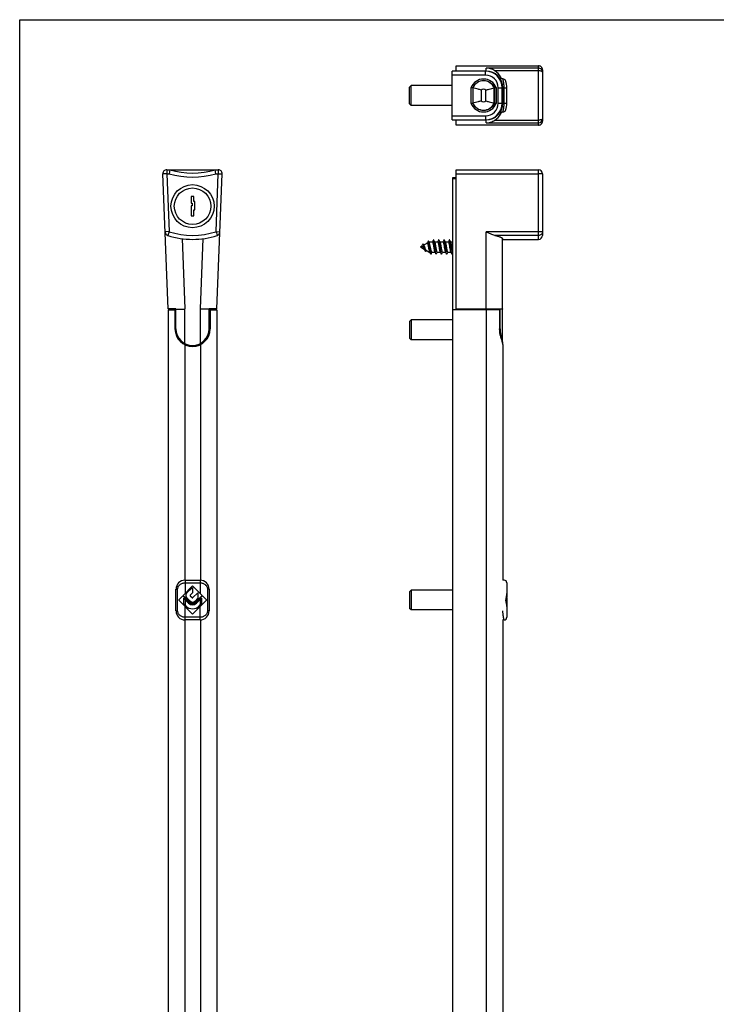
# Model space of a CAD drawing. Units: millimetres. Extents: x 0 to 420, y 0 to 594.
# Drawn here: x 0 to 210, y 297 to 594 of the extents above; entities that cross this region are included whole.
import ezdxf

# ---------------------------------------------------------------- set-up
doc = ezdxf.new("R2010")
doc.units = ezdxf.units.MM
doc.header["$LTSCALE"] = 23.1
doc.layers.get('0').update_dxf_attribs({"linetype": 'CONTINUOUS'})
doc.layers.add('FEATURE_CON_ASSI', color=7, linetype='CONTINUOUS')

msp = doc.modelspace()

# ---------------------------------------------------------------- linework, layer by layer
at = {"color": 7, "linetype": 'Continuous'}
for p, q in [((0, 0), (0, 594)), ((0, 594), (420, 594)), ((131.59, 578.49), (131.59, 580.09)), ((131.59, 580.09), (156.39, 580.09)), ((130.34, 563.79), (130.34, 578.49)), ((140.64, 578.49), (130.34, 578.49)), ((157.59, 578.89), (157.59, 563.38)), ((118.04, 574.14), (117.54, 573.64)), ((117.54, 568.64), (117.54, 573.64)), ((118.04, 568.14), (118.04, 574.14)), ((130.34, 574.14), (118.04, 574.14)), ((136.61, 573.42), (136.61, 568.85)), ((143.06, 568.85), (143.06, 573.42)), ((143.14, 573.43), (143.14, 568.84)), ((145.68, 576.14), (144.86, 576.14)), ((145.44, 568.79), (145.44, 573.49)), ((145.64, 568.79), (145.64, 573.49)), ((146.84, 568.87), (146.84, 573.4)), ((118.04, 568.14), (117.54, 568.64)), ((130.34, 568.14), (118.04, 568.14)), ((145.68, 566.14), (144.86, 566.14)), ((130.34, 563.79), (140.64, 563.79)), ((131.59, 562.18), (131.59, 563.79)), ((156.39, 562.18), (131.59, 562.18)), ((44.76, 506.74), (43.16, 547.49)), ((44.36, 548.74), (59.86, 548.74)), ((45.26, 548.74), (45.08, 547.54)), ((59.14, 547.54), (58.97, 548.74)), ((59.46, 506.74), (61.06, 547.49)), ((131.59, 506.74), (131.59, 548.74)), ((131.59, 548.74), (156.39, 548.74)), ((157.59, 547.54), (157.59, 528.93)), ((130.54, 96.44), (130.54, 546.44)), ((130.54, 546.44), (131.59, 546.44)), ((51.71, 540.64), (51.71, 538.64)), ((52.51, 540.64), (51.71, 540.64)), ((52.51, 539.14), (52.51, 540.64)), ((51.71, 538.64), (52.01, 538.64)), ((51.71, 537.84), (51.71, 534.84)), ((52.01, 537.84), (51.71, 537.84)), ((52.01, 538.64), (52.01, 537.84)), ((52.81, 539.14), (52.51, 539.14)), ((52.81, 536.64), (52.81, 539.14)), ((51.71, 534.84), (52.51, 534.84)), ((52.51, 534.84), (52.51, 536.64)), ((52.51, 536.64), (52.81, 536.64)), ((121.1, 525.62), (121.31, 525.95)), ((121.35, 526), (121.31, 525.95)), ((121.82, 526.04), (122.8, 526.6)), ((121.91, 525.92), (121.85, 526)), ((122.91, 526.81), (122.77, 526.58)), ((123.11, 527.15), (122.91, 526.81)), ((123.37, 526.93), (123.47, 526.99)), ((123.47, 526.99), (123.47, 526.74)), ((123.47, 526.99), (124.4, 526.99)), ((124.44, 527.1), (124.37, 526.99)), ((124.57, 527.32), (124.44, 527.1)), ((124.7, 527.54), (124.57, 527.32)), ((124.93, 527.32), (124.8, 527.54)), ((125.06, 527.1), (124.93, 527.32)), ((125.17, 526.93), (125.06, 527.1)), ((125.13, 526.99), (126, 526.99)), ((126.04, 527.1), (125.97, 526.99)), ((126.17, 527.32), (126.04, 527.1)), ((126.3, 527.54), (126.17, 527.32)), ((126.53, 527.32), (126.4, 527.54)), ((126.66, 527.1), (126.53, 527.32)), ((126.77, 526.93), (126.66, 527.1)), ((126.73, 526.99), (127.6, 526.99)), ((127.64, 527.1), (127.57, 526.99)), ((127.77, 527.32), (127.64, 527.1)), ((127.9, 527.54), (127.77, 527.32)), ((128.13, 527.32), (128, 527.54)), ((128.26, 527.1), (128.13, 527.32)), ((128.37, 526.93), (128.26, 527.1)), ((128.33, 526.99), (129.2, 526.99)), ((129.24, 527.1), (129.17, 526.99)), ((129.37, 527.32), (129.24, 527.1)), ((129.5, 527.54), (129.37, 527.32)), ((129.73, 527.32), (129.6, 527.54)), ((129.86, 527.1), (129.73, 527.32)), ((129.97, 526.93), (129.86, 527.1)), ((129.93, 526.99), (130.54, 526.99)), ((145.59, 496.39), (145.59, 527.95)), ((145.59, 527.73), (156.39, 527.73)), ((120.78, 525.44), (121.2, 525.68)), ((120.78, 525.44), (121.95, 524.76)), ((121.89, 524.85), (121.94, 524.78)), ((122.15, 524.43), (122.29, 524.2)), ((122.52, 524.43), (123.47, 523.89)), ((123.47, 524.1), (123.47, 523.89)), ((123.47, 524.1), (123.81, 523.58)), ((123.47, 523.89), (123.57, 523.89)), ((123.81, 523.58), (124.16, 524.1)), ((124, 523.33), (124.13, 523.55)), ((124.13, 523.55), (124.26, 523.77)), ((124.26, 523.77), (124.33, 523.89)), ((124.3, 523.89), (125.17, 523.89)), ((125.13, 523.94), (125.24, 523.77)), ((125.24, 523.77), (125.37, 523.55)), ((125.37, 523.55), (125.5, 523.33)), ((125.6, 523.33), (125.73, 523.55)), ((125.73, 523.55), (125.86, 523.77)), ((125.86, 523.77), (125.93, 523.89)), ((125.9, 523.89), (126.77, 523.89)), ((126.73, 523.94), (126.84, 523.77)), ((126.84, 523.77), (126.97, 523.55)), ((126.97, 523.55), (127.1, 523.33)), ((127.2, 523.33), (127.33, 523.55)), ((127.33, 523.55), (127.46, 523.77)), ((127.46, 523.77), (127.53, 523.89)), ((127.5, 523.89), (128.37, 523.89)), ((128.33, 523.94), (128.44, 523.77)), ((128.44, 523.77), (128.57, 523.55)), ((128.57, 523.55), (128.7, 523.33)), ((128.8, 523.33), (128.93, 523.55)), ((128.93, 523.55), (129.06, 523.77)), ((129.06, 523.77), (129.13, 523.89)), ((129.1, 523.89), (129.97, 523.89)), ((129.93, 523.94), (130.04, 523.77)), ((130.04, 523.77), (130.17, 523.55)), ((130.17, 523.55), (130.3, 523.33)), ((130.4, 523.33), (130.54, 523.56)), ((47.11, 506.74), (44.76, 506.74)), ((44.76, 506.44), (44.76, 94.64)), ((44.76, 506.44), (47.11, 506.44)), ((46.11, 506.44), (46.11, 506.74)), ((46.81, 506.44), (46.81, 500.74)), ((47.11, 500.74), (47.11, 506.74)), ((54.46, 506.74), (57.11, 506.74)), ((57.11, 500.74), (57.11, 506.74)), ((59.46, 506.74), (57.11, 506.74)), ((57.11, 506.44), (59.46, 506.44)), ((57.41, 506.44), (57.41, 500.74)), ((58.11, 506.44), (58.11, 506.74)), ((59.46, 506.44), (59.46, 94.64)), ((144.67, 506.44), (130.54, 506.44)), ((131.59, 506.74), (144.82, 506.74)), ((135.04, 506.44), (135.04, 506.74)), ((136.61, 506.74), (136.61, 506.44)), ((142.79, 506.44), (142.79, 506.74)), ((144.67, 506.44), (144.67, 500.74)), ((144.82, 500.74), (144.82, 506.74)), ((118.04, 503.44), (117.54, 502.94)), ((117.54, 502.94), (117.54, 497.94)), ((118.04, 503.44), (118.04, 497.44)), ((130.54, 503.44), (118.04, 503.44)), ((49.83, 496.32), (49.83, 495.98)), ((54.4, 496.32), (54.4, 495.98)), ((118.04, 497.44), (117.54, 497.94)), ((130.54, 497.44), (118.04, 497.44)), ((145.64, 495.98), (145.64, 424.94)), ((49.85, 424.94), (54.38, 424.94)), ((146.04, 424.94), (145.64, 424.94)), ((47.11, 415.67), (47.11, 422.2)), ((49.27, 420.34), (52.11, 423.18)), ((50.33, 420.97), (52.11, 422.76)), ((54.96, 420.34), (52.11, 423.18)), ((52.11, 422.76), (52.11, 421.14)), ((57.11, 422.2), (57.11, 415.67)), ((118.04, 421.94), (117.54, 421.44)), ((118.04, 421.94), (118.04, 415.94)), ((130.54, 421.94), (118.04, 421.94)), ((146.84, 424.14), (146.84, 419.76)), ((49.14, 420.21), (47.94, 419.01)), ((47.94, 419.01), (47.94, 418.86)), ((52.11, 414.69), (47.94, 418.86)), ((51.14, 418.21), (49.14, 420.21)), ((51.26, 418.34), (49.27, 420.34)), ((49.41, 419.51), (49.41, 417.82)), ((50.92, 418), (49.41, 419.51)), ((51.48, 418.55), (50.33, 419.7)), ((52.11, 421.14), (51.43, 420.46)), ((51.43, 420.21), (51.98, 419.66)), ((56.28, 418.86), (52.11, 414.69)), ((52.24, 419.66), (53.73, 421.14)), ((53.73, 419.53), (52.75, 418.55)), ((54.96, 420.34), (52.96, 418.34)), ((55.08, 420.21), (53.09, 418.21)), ((54.81, 419.51), (53.3, 418)), ((53.73, 421.14), (53.73, 419.53)), ((54.81, 419.51), (54.81, 417.82)), ((56.28, 419.01), (55.08, 420.21)), ((56.28, 419.01), (56.28, 418.86)), ((117.54, 421.44), (117.54, 416.44)), ((146.54, 419.01), (146.54, 418.86)), ((146.82, 419.51), (146.67, 419.51)), ((146.82, 419.51), (146.82, 417.82)), ((146.84, 419.51), (146.84, 413.74)), ((50.08, 417.15), (49.41, 417.82)), ((54.81, 417.82), (54.15, 417.15)), ((118.04, 415.94), (117.54, 416.44)), ((130.54, 415.94), (118.04, 415.94)), ((146.82, 417.82), (146.77, 417.82)), ((54.38, 412.94), (49.85, 412.94)), ((145.64, 412.94), (145.64, 112.44)), ((146.04, 412.94), (145.64, 412.94))]:
    msp.add_line(p, q, dxfattribs=at)
at = {"color": 9, "linetype": 'Continuous'}
for p, q in [((131.59, 580.09), (156.39, 580.09)), ((140.59, 578.49), (140.59, 579.4)), ((156.39, 579.4), (140.59, 579.4)), ((156.39, 562.18), (156.39, 580.09)), ((140.44, 577.29), (130.34, 577.29)), ((140.44, 577.29), (140.44, 578.49)), ((156.39, 578.57), (143.27, 578.57)), ((136.09, 568.74), (136.09, 573.53)), ((143.64, 573.53), (143.64, 568.74)), ((144.24, 573.49), (145.44, 573.49)), ((144.24, 568.79), (144.24, 573.49)), ((145.64, 573.4), (146.84, 573.4)), ((146.04, 568.87), (146.04, 573.4)), ((139.11, 572.75), (139.11, 569.52)), ((140.56, 569.52), (140.56, 572.75)), ((144.24, 568.79), (145.44, 568.79)), ((145.64, 568.87), (146.84, 568.87)), ((130.34, 564.99), (140.44, 564.99)), ((140.44, 564.99), (140.44, 563.79)), ((156.39, 562.19), (131.59, 562.19)), ((140.59, 562.87), (140.59, 563.79)), ((140.59, 562.87), (156.39, 562.87)), ((143.27, 563.7), (156.39, 563.7)), ((44.36, 547.54), (43.16, 547.49)), ((44.36, 548.74), (44.36, 547.54)), ((44.36, 547.54), (45.05, 530.06)), ((44.36, 547.54), (45.08, 547.54)), ((59.14, 547.54), (59.86, 547.54)), ((59.18, 530.06), (59.86, 547.54)), ((59.86, 548.74), (59.86, 547.54)), ((59.86, 547.54), (61.06, 547.49)), ((131.59, 547.49), (156.39, 547.49)), ((156.39, 527.73), (156.39, 548.74)), ((130.54, 546.14), (131.59, 546.14)), ((45.05, 530.06), (43.85, 530.01)), ((45.05, 530.06), (44.67, 528.92)), ((59.18, 530.06), (59.55, 528.92)), ((59.18, 530.06), (60.38, 530.01)), ((140.59, 506.74), (140.59, 530.01)), ((156.39, 530.01), (140.59, 530.01)), ((156.39, 528.92), (143.27, 528.92)), ((48.93, 527.95), (49.77, 506.74)), ((54.46, 506.74), (55.29, 527.95)), ((46.41, 506.44), (46.41, 506.74)), ((49.77, 496.32), (49.77, 506.74)), ((54.46, 496.32), (54.46, 506.74)), ((57.81, 506.44), (57.81, 506.74)), ((134.74, 506.44), (134.74, 506.74)), ((140.64, 506.44), (140.64, 96.44)), ((144.67, 500.74), (144.82, 500.74)), ((49.76, 495.98), (49.76, 424.94)), ((54.46, 495.98), (54.46, 424.94)), ((49.85, 424.94), (49.85, 420.91)), ((54.38, 424.94), (54.38, 420.91)), ((47.11, 422.2), (47.62, 422.2)), ((47.62, 415.67), (47.62, 422.2)), ((49.85, 424.14), (54.38, 424.14)), ((56.6, 422.2), (56.6, 415.67)), ((57.11, 422.2), (56.6, 422.2)), ((49.85, 419.76), (49.85, 419.5)), ((49.85, 419.08), (49.85, 417.38)), ((54.38, 419.76), (54.38, 419.5)), ((54.38, 419.08), (54.38, 417.38)), ((49.85, 412.94), (49.85, 416.96)), ((54.38, 412.94), (54.38, 416.96)), ((47.11, 415.67), (47.62, 415.67)), ((49.76, 412.94), (49.76, 112.44)), ((54.38, 413.74), (49.85, 413.74)), ((54.46, 412.94), (54.46, 112.44)), ((57.11, 415.67), (56.6, 415.67))]:
    msp.add_line(p, q, dxfattribs=at)
at = {"color": 7, "linetype": 'Continuous'}
for points in [[(121.46, 526.18), (121.41, 526.1), (121.38, 526.05), (121.35, 526)], [(121.85, 526), (121.76, 526.12), (121.69, 526.22)], [(123.42, 526.85), (123.29, 527.06), (123.23, 527.16)], [(121.94, 524.78), (122.01, 524.67), (122.08, 524.55), (122.15, 524.43)], [(122.45, 524.18), (122.52, 524.28), (122.59, 524.39)], [(123.53, 523.94), (123.64, 523.77), (123.7, 523.66)], [(123.7, 523.66), (123.84, 523.43), (123.9, 523.33)]]:
    msp.add_lwpolyline(points, dxfattribs=at)
at = {"color": 9, "linetype": 'Continuous'}
msp.add_circle((52.11, 537.74), 6.5, dxfattribs=at)
at = {"color": 7, "linetype": 'Continuous'}
msp.add_circle((52.11, 537.74), 5.5, dxfattribs=at)
at = {"color": 9, "linetype": 'Continuous'}
for centre, radius, start, end in [((156.39, 578.89), 1.2, 83.017, 89.9869), ((156.39, 578.2), 1.2, 0.0236, 90.0236), ((156.39, 578.89), 1.2, 0.0154, 83.0516), ((140.44, 573.49), 3.8, 0, 90), ((139.86, 572.06), 4.05, 21.2356, 158.7644), ((139.84, 572.06), 1, 43.5312, 136.4688), ((139.86, 570.21), 4.05, 201.2356, 338.7644), ((139.84, 570.21), 1, 223.5312, 316.4688), ((140.44, 568.79), 3.8, 270, 0), ((156.39, 563.39), 1.2, 270.0131, 276.983), ((156.39, 563.38), 1.2, 276.9473, 359.9807), ((52.11, 571.74), 25.2, 253.8049, 286.1951), ((52.11, 571.74), 23.03, 267.0752, 272.9248), ((52.11, 551.73), 22.8, 251.948, 288.052)]:
    msp.add_arc(centre, radius, start, end, dxfattribs=at)
at = {"color": 7, "linetype": 'Continuous'}
for centre, radius, start, end in [((156.39, 578.89), 1.2, 359.9998, 90.0341), ((140.44, 573.49), 5, 0, 90), ((140.64, 573.49), 5, 0, 90), ((140.53, 574.33), 5.05, 28.4677, 57.0877), ((140.49, 574.31), 5.09, 21.0315, 28.497), ((128.68, 533.99), 40.22, 78.6653, 79.3908), ((139.86, 572.06), 3.55, 22.7004, 157.2996), ((139.84, 572.06), 3.5, 22.8642, 157.1358), ((151.04, 533.99), 40.22, 100.6092, 101.3347), ((145.68, 575.34), 0.8, 20.9979, 90), ((140.64, 573.4), 6.2, 0, 20.9979), ((128.68, 608.28), 40.22, 280.6092, 281.3347), ((139.86, 570.21), 3.55, 202.7004, 337.2996), ((139.84, 570.21), 3.5, 202.8642, 337.1358), ((140.44, 568.79), 5, 270, 0), ((140.64, 568.79), 5, 270, 0), ((151.04, 608.28), 40.22, 258.6653, 259.3908), ((140.64, 568.87), 6.2, 339.0021, 0), ((140.53, 567.94), 5.05, 302.9123, 331.5323), ((140.49, 567.96), 5.09, 331.503, 338.9685), ((145.68, 566.94), 0.8, 270, 339.0021), ((156.39, 564.07), 1.2, 269.9764, 359.9763), ((156.39, 563.38), 1.2, 269.9659, 0.0002), ((44.36, 547.54), 1.2, 90, 182.2497), ((52.11, 571.74), 24, 253.4022, 286.5978), ((59.86, 547.54), 1.2, 357.7503, 90), ((156.39, 547.54), 1.2, 0, 90), ((45.05, 530.06), 1.2, 182.2497, 251.948), ((52.11, 551.73), 24, 251.948, 288.052), ((59.18, 530.06), 1.2, 288.052, 357.7503), ((156.39, 528.93), 1.2, 270, 0), ((48.44, 1187.5), 680.77, 269.88832, 270.11168), ((52.11, 500.74), 5.3, 180, 0), ((52.11, 500.74), 5, 180, 0), ((49.85, 422.2), 2.73, 90, 180), ((54.38, 422.2), 2.73, 0, 90), ((146.04, 424.14), 0.8, 0.0001, 90), ((50.96, 420.34), 0.9, 135, 225), ((51.56, 420.34), 0.18, 135, 225), ((52.11, 419.78), 0.18, 225, 315), ((52.11, 419.19), 2.88, 225, 315), ((52.11, 419.19), 1.68, 225, 315), ((52.11, 419.19), 1.38, 225, 315), ((52.11, 419.19), 1.2, 225, 315), ((52.11, 419.19), 0.9, 225, 315), ((49.85, 415.67), 2.73, 180, 270), ((54.38, 415.67), 2.73, 270, 0), ((146.04, 413.74), 0.8, 270, 359.9999)]:
    msp.add_arc(centre, radius, start, end, dxfattribs=at)
for centre, major_axis, start_param, end_param in [((140.64, 420.91), (0, 6.2), -1.88315, -1.799006), ((140.64, 416.96), (6.2, 0), 6.283185, 6.595539), ((140.64, 420.91), (6.2, 0), -0.22821, -0.114223), ((140.64, 419.5), (0, 6.2), 4.714144, 4.826612), ((140.64, 420.91), (0, 6.2), -1.664379, -1.570796), ((140.64, 419.76), (0, 6.2), 4.712389, 4.805972), ((140.64, 419.08), (0, 6.2), 4.712389, 4.782608), ((140.64, 419.5), (6.2, 0), 0, 0.001755), ((140.64, 417.38), (6.2, 0), 0, 0.070219)]:
    msp.add_ellipse(centre, major_axis=major_axis, ratio=1, start_param=start_param, end_param=end_param, dxfattribs=at)
for points, knots in [([(143.27, 578.57), (142.87, 578.84), (142, 579.24), (141.05, 579.39), (140.59, 579.4)], [0, 0, 0, 0, 0.512315, 1, 1, 1, 1]), ([(139.11, 572.75), (138.81, 572.87), (138.23, 573.05), (137.39, 573.26), (136.86, 573.37), (136.61, 573.42)], [0, 0, 0, 0, 0.377564, 0.702179, 1, 1, 1, 1]), ([(140.56, 572.75), (140.86, 572.87), (141.44, 573.05), (142.28, 573.26), (142.81, 573.37), (143.06, 573.42)], [0, 0, 0, 0, 0.377564, 0.702179, 1, 1, 1, 1]), ([(139.11, 569.52), (138.81, 569.4), (138.23, 569.22), (137.39, 569.01), (136.86, 568.9), (136.61, 568.85)], [0, 0, 0, 0, 0.377564, 0.702179, 1, 1, 1, 1]), ([(140.56, 569.52), (140.86, 569.4), (141.44, 569.22), (142.28, 569.01), (142.81, 568.9), (143.06, 568.85)], [0, 0, 0, 0, 0.377564, 0.702179, 1, 1, 1, 1]), ([(140.59, 562.87), (141.05, 562.88), (142, 563.03), (142.87, 563.44), (143.27, 563.7)], [0, 0, 0, 0, 0.487685, 1, 1, 1, 1]), ([(143.27, 528.92), (143.05, 528.96), (142.61, 529.1), (141.71, 529.46), (141.04, 529.79), (140.59, 530.01)], [0, 0, 0, 0, 0.232499, 0.480482, 1, 1, 1, 1]), ([(143.27, 528.92), (143.6, 528.85), (144.06, 528.73), (144.62, 528.54), (144.95, 528.41), (145.22, 528.28), (145.39, 528.18), (145.49, 528.1), (145.55, 528.03), (145.59, 527.98), (145.59, 527.95)], [0, 0, 0, 0, 0.388395, 0.552101, 0.69265, 0.808217, 0.897468, 0.932124, 0.960322, 1, 1, 1, 1]), ([(121.2, 525.68), (121.22, 525.69), (121.26, 525.71), (121.32, 525.72), (121.37, 525.71), (121.42, 525.68), (121.47, 525.63), (121.52, 525.58), (121.56, 525.51), (121.62, 525.41), (121.68, 525.28), (121.75, 525.12), (121.82, 524.98), (121.87, 524.89), (121.89, 524.85)], [0, 0, 0, 0, 0.054342, 0.101753, 0.146848, 0.194697, 0.248415, 0.30889, 0.37554, 0.447038, 0.597836, 0.747673, 0.884618, 1, 1, 1, 1]), ([(121.69, 526.22), (121.69, 526.23), (121.67, 526.25), (121.64, 526.28), (121.61, 526.29), (121.58, 526.29), (121.55, 526.28), (121.52, 526.26), (121.49, 526.22), (121.47, 526.19), (121.46, 526.18)], [0, 0, 0, 0, 0.142409, 0.260714, 0.360773, 0.453805, 0.554511, 0.675077, 0.822521, 1, 1, 1, 1]), ([(122.29, 524.2), (122.28, 524.22), (122.26, 524.27), (122.22, 524.35), (122.19, 524.45), (122.14, 524.62), (122.08, 524.85), (122.01, 525.16), (121.94, 525.47), (121.88, 525.73), (121.82, 525.92), (121.78, 526.04), (121.74, 526.13), (121.71, 526.19), (121.69, 526.22)], [0, 0, 0, 0, 0.034386, 0.077112, 0.127872, 0.18606, 0.321134, 0.473243, 0.630671, 0.779923, 0.847095, 0.907059, 0.95837, 1, 1, 1, 1]), ([(122.52, 524.43), (122.51, 524.44), (122.49, 524.46), (122.45, 524.5), (122.42, 524.56), (122.37, 524.67), (122.31, 524.83), (122.24, 525.05), (122.17, 525.29), (122.1, 525.5), (122.05, 525.65), (122, 525.76), (121.96, 525.84), (121.93, 525.9), (121.91, 525.92)], [0, 0, 0, 0, 0.025922, 0.059301, 0.100911, 0.150822, 0.273591, 0.420808, 0.581629, 0.74209, 0.817284, 0.886465, 0.947828, 1, 1, 1, 1]), ([(122.8, 526.6), (122.81, 526.61), (122.83, 526.61), (122.85, 526.61), (122.88, 526.6), (122.9, 526.57), (122.92, 526.54), (122.95, 526.48), (122.98, 526.41), (123.01, 526.32), (123.03, 526.25), (123.05, 526.16), (123.08, 526.08), (123.1, 525.98), (123.12, 525.85), (123.16, 525.68), (123.2, 525.46), (123.25, 525.17), (123.31, 524.82), (123.38, 524.49), (123.43, 524.25), (123.45, 524.15), (123.47, 524.1)], [0, 0, 0, 0, 0.009547, 0.018467, 0.028393, 0.040498, 0.055373, 0.073239, 0.117974, 0.144663, 0.174014, 0.205824, 0.239872, 0.275916, 0.313705, 0.39347, 0.477028, 0.562229, 0.729283, 0.879328, 0.943972, 1, 1, 1, 1]), ([(123.23, 527.16), (123.23, 527.17), (123.22, 527.18), (123.2, 527.2), (123.19, 527.21), (123.16, 527.21), (123.14, 527.2), (123.12, 527.18), (123.11, 527.16), (123.11, 527.15)], [0, 0, 0, 0, 0.158594, 0.288207, 0.394354, 0.487487, 0.692154, 0.830571, 1, 1, 1, 1]), ([(123.81, 523.58), (123.79, 523.71), (123.74, 524), (123.67, 524.47), (123.61, 525), (123.54, 525.55), (123.48, 526.01), (123.43, 526.35), (123.39, 526.57), (123.35, 526.77), (123.31, 526.93), (123.28, 527.05), (123.25, 527.12), (123.24, 527.15), (123.23, 527.16)], [0, 0, 0, 0, 0.106851, 0.240601, 0.391995, 0.549763, 0.701436, 0.770999, 0.834328, 0.890006, 0.936777, 0.97363, 0.988134, 1, 1, 1, 1]), ([(123.47, 526.74), (123.46, 526.76), (123.45, 526.8), (123.43, 526.84), (123.42, 526.85)], [0, 0, 0, 0, 0.552283, 1, 1, 1, 1]), ([(124.16, 524.1), (124.14, 524.14), (124.11, 524.22), (124.05, 524.4), (123.98, 524.67), (123.9, 525.03), (123.81, 525.41), (123.73, 525.79), (123.65, 526.15), (123.57, 526.43), (123.51, 526.62), (123.48, 526.7), (123.47, 526.74)], [0, 0, 0, 0, 0.043627, 0.094115, 0.212853, 0.349465, 0.49567, 0.642478, 0.780844, 0.902348, 0.954529, 1, 1, 1, 1]), ([(124.4, 526.99), (124.41, 526.99), (124.43, 526.98), (124.45, 526.96), (124.47, 526.93), (124.5, 526.88), (124.52, 526.83), (124.54, 526.76), (124.56, 526.69), (124.6, 526.57), (124.63, 526.39), (124.68, 526.17), (124.72, 525.91), (124.78, 525.56), (124.84, 525.19), (124.9, 524.84), (124.95, 524.6), (124.99, 524.38), (125.04, 524.2), (125.08, 524.07), (125.11, 523.99), (125.12, 523.96), (125.13, 523.94)], [0, 0, 0, 0, 0.007478, 0.01679, 0.028923, 0.044264, 0.062935, 0.084916, 0.110111, 0.138371, 0.203295, 0.277821, 0.359695, 0.446395, 0.623446, 0.708297, 0.787153, 0.857602, 0.917551, 0.965342, 0.984338, 1, 1, 1, 1]), ([(124.8, 527.54), (124.8, 527.55), (124.79, 527.56), (124.78, 527.57), (124.76, 527.58), (124.75, 527.59), (124.74, 527.58), (124.72, 527.57), (124.71, 527.56), (124.7, 527.55), (124.7, 527.54)], [0, 0, 0, 0, 0.163995, 0.297716, 0.4064, 0.499993, 0.593593, 0.702251, 0.835964, 1, 1, 1, 1]), ([(125.5, 523.33), (125.49, 523.34), (125.47, 523.38), (125.44, 523.47), (125.41, 523.61), (125.36, 523.83), (125.31, 524.14), (125.26, 524.56), (125.19, 525.08), (125.13, 525.62), (125.07, 526.14), (125.01, 526.56), (124.97, 526.86), (124.93, 527.05), (124.9, 527.22), (124.87, 527.35), (124.84, 527.46), (124.82, 527.52), (124.8, 527.54)], [0, 0, 0, 0, 0.011599, 0.026443, 0.065804, 0.117383, 0.179851, 0.290104, 0.413883, 0.54322, 0.669766, 0.785367, 0.836705, 0.882625, 0.922413, 0.95548, 0.9814, 1, 1, 1, 1]), ([(125.9, 523.89), (125.89, 523.89), (125.87, 523.89), (125.85, 523.91), (125.83, 523.94), (125.8, 523.99), (125.78, 524.04), (125.76, 524.11), (125.74, 524.18), (125.7, 524.3), (125.67, 524.48), (125.62, 524.7), (125.58, 524.96), (125.52, 525.31), (125.46, 525.68), (125.4, 526.03), (125.35, 526.27), (125.31, 526.49), (125.26, 526.67), (125.22, 526.8), (125.19, 526.88), (125.18, 526.91), (125.17, 526.93)], [0, 0, 0, 0, 0.007478, 0.01679, 0.028923, 0.044265, 0.062937, 0.084921, 0.110117, 0.13838, 0.203304, 0.277829, 0.359706, 0.44641, 0.623459, 0.708306, 0.787161, 0.857611, 0.917557, 0.965344, 0.984339, 1, 1, 1, 1]), ([(126, 526.99), (126.01, 526.99), (126.03, 526.98), (126.05, 526.96), (126.07, 526.93), (126.1, 526.88), (126.12, 526.83), (126.14, 526.76), (126.16, 526.69), (126.2, 526.57), (126.23, 526.39), (126.28, 526.17), (126.32, 525.91), (126.38, 525.56), (126.44, 525.19), (126.5, 524.84), (126.55, 524.6), (126.59, 524.38), (126.64, 524.2), (126.68, 524.07), (126.71, 523.99), (126.72, 523.96), (126.73, 523.94)], [0, 0, 0, 0, 0.007479, 0.016791, 0.028922, 0.044263, 0.062936, 0.084917, 0.110115, 0.138376, 0.203301, 0.277826, 0.3597, 0.446403, 0.623456, 0.708301, 0.787156, 0.857606, 0.917555, 0.965343, 0.984339, 1, 1, 1, 1]), ([(126.4, 527.54), (126.4, 527.55), (126.39, 527.56), (126.38, 527.57), (126.36, 527.58), (126.35, 527.59), (126.34, 527.58), (126.32, 527.57), (126.31, 527.56), (126.3, 527.55), (126.3, 527.54)], [0, 0, 0, 0, 0.164019, 0.297709, 0.406392, 0.5, 0.593607, 0.702291, 0.835981, 1, 1, 1, 1]), ([(127.1, 523.33), (127.09, 523.34), (127.07, 523.38), (127.04, 523.47), (127.01, 523.61), (126.96, 523.83), (126.91, 524.14), (126.86, 524.56), (126.79, 525.08), (126.73, 525.62), (126.67, 526.14), (126.61, 526.56), (126.57, 526.86), (126.53, 527.05), (126.5, 527.22), (126.47, 527.35), (126.44, 527.46), (126.42, 527.52), (126.4, 527.54)], [0, 0, 0, 0, 0.011598, 0.026443, 0.065803, 0.117383, 0.17985, 0.290104, 0.413882, 0.543219, 0.669766, 0.785366, 0.836705, 0.882625, 0.922412, 0.955479, 0.9814, 1, 1, 1, 1]), ([(127.5, 523.89), (127.49, 523.89), (127.47, 523.89), (127.45, 523.91), (127.43, 523.94), (127.4, 523.99), (127.38, 524.04), (127.36, 524.11), (127.34, 524.18), (127.3, 524.3), (127.27, 524.48), (127.22, 524.7), (127.18, 524.96), (127.12, 525.31), (127.06, 525.68), (127, 526.03), (126.95, 526.27), (126.91, 526.49), (126.86, 526.67), (126.82, 526.8), (126.79, 526.88), (126.78, 526.91), (126.77, 526.93)], [0, 0, 0, 0, 0.007479, 0.016791, 0.028923, 0.044263, 0.062935, 0.084916, 0.110112, 0.138373, 0.203298, 0.277824, 0.359697, 0.446398, 0.623451, 0.708299, 0.787153, 0.857602, 0.917552, 0.965342, 0.984339, 1, 1, 1, 1]), ([(127.6, 526.99), (127.61, 526.99), (127.63, 526.98), (127.65, 526.96), (127.67, 526.93), (127.7, 526.88), (127.72, 526.83), (127.74, 526.76), (127.76, 526.69), (127.8, 526.57), (127.83, 526.39), (127.88, 526.17), (127.92, 525.91), (127.98, 525.56), (128.04, 525.19), (128.1, 524.84), (128.15, 524.6), (128.19, 524.38), (128.24, 524.2), (128.28, 524.07), (128.31, 523.99), (128.32, 523.96), (128.33, 523.94)], [0, 0, 0, 0, 0.007478, 0.01679, 0.028922, 0.044264, 0.062935, 0.084917, 0.110112, 0.138372, 0.203295, 0.27782, 0.359696, 0.446398, 0.623448, 0.708298, 0.787156, 0.857606, 0.917553, 0.965342, 0.984338, 1, 1, 1, 1]), ([(128, 527.54), (128, 527.55), (127.99, 527.56), (127.98, 527.57), (127.96, 527.58), (127.95, 527.59), (127.94, 527.58), (127.92, 527.57), (127.91, 527.56), (127.9, 527.55), (127.9, 527.54)], [0, 0, 0, 0, 0.164036, 0.297749, 0.406407, 0.500006, 0.593599, 0.702283, 0.836004, 1, 1, 1, 1]), ([(128.7, 523.33), (128.69, 523.34), (128.67, 523.38), (128.64, 523.47), (128.61, 523.61), (128.56, 523.83), (128.51, 524.14), (128.46, 524.56), (128.39, 525.08), (128.33, 525.62), (128.27, 526.14), (128.21, 526.56), (128.17, 526.86), (128.13, 527.05), (128.1, 527.22), (128.07, 527.35), (128.04, 527.46), (128.02, 527.52), (128, 527.54)], [0, 0, 0, 0, 0.0116, 0.026443, 0.065803, 0.117383, 0.179851, 0.290105, 0.413883, 0.54322, 0.669767, 0.785367, 0.836707, 0.882626, 0.922413, 0.955481, 0.981401, 1, 1, 1, 1]), ([(129.1, 523.89), (129.09, 523.89), (129.07, 523.89), (129.05, 523.91), (129.03, 523.94), (129, 523.99), (128.98, 524.04), (128.96, 524.11), (128.94, 524.18), (128.9, 524.3), (128.87, 524.48), (128.82, 524.7), (128.78, 524.96), (128.72, 525.31), (128.66, 525.68), (128.6, 526.03), (128.55, 526.27), (128.51, 526.49), (128.46, 526.67), (128.42, 526.8), (128.39, 526.88), (128.38, 526.91), (128.37, 526.93)], [0, 0, 0, 0, 0.007478, 0.01679, 0.028923, 0.044264, 0.062937, 0.084919, 0.110115, 0.138376, 0.2033, 0.277826, 0.359704, 0.446407, 0.623455, 0.708305, 0.787161, 0.85761, 0.917555, 0.965343, 0.984338, 1, 1, 1, 1]), ([(129.2, 526.99), (129.21, 526.99), (129.23, 526.98), (129.25, 526.96), (129.27, 526.93), (129.3, 526.88), (129.32, 526.83), (129.34, 526.76), (129.36, 526.69), (129.4, 526.57), (129.43, 526.39), (129.48, 526.17), (129.52, 525.91), (129.58, 525.56), (129.64, 525.19), (129.7, 524.84), (129.75, 524.6), (129.79, 524.38), (129.84, 524.2), (129.88, 524.07), (129.91, 523.99), (129.92, 523.96), (129.93, 523.94)], [0, 0, 0, 0, 0.007479, 0.016791, 0.028923, 0.044263, 0.062935, 0.084916, 0.110113, 0.138373, 0.203298, 0.277825, 0.359697, 0.446398, 0.623452, 0.708299, 0.787153, 0.857603, 0.917553, 0.965343, 0.984339, 1, 1, 1, 1]), ([(129.6, 527.54), (129.6, 527.55), (129.59, 527.56), (129.58, 527.57), (129.56, 527.58), (129.55, 527.59), (129.54, 527.58), (129.52, 527.57), (129.51, 527.56), (129.5, 527.55), (129.5, 527.54)], [0, 0, 0, 0, 0.163995, 0.297716, 0.4064, 0.499993, 0.593593, 0.70225, 0.835964, 1, 1, 1, 1]), ([(130.3, 523.33), (130.29, 523.34), (130.27, 523.38), (130.24, 523.47), (130.21, 523.61), (130.16, 523.83), (130.11, 524.14), (130.06, 524.56), (129.99, 525.08), (129.93, 525.62), (129.87, 526.14), (129.81, 526.56), (129.77, 526.86), (129.73, 527.05), (129.7, 527.22), (129.67, 527.35), (129.64, 527.46), (129.62, 527.52), (129.6, 527.54)], [0, 0, 0, 0, 0.011599, 0.026443, 0.065804, 0.117383, 0.179851, 0.290104, 0.413883, 0.543219, 0.669766, 0.785367, 0.836705, 0.882625, 0.922413, 0.95548, 0.9814, 1, 1, 1, 1]), ([(130.54, 524.18), (130.51, 524.28), (130.46, 524.51), (130.39, 524.87), (130.32, 525.28), (130.25, 525.7), (130.18, 526.1), (130.13, 526.41), (130.08, 526.62), (130.04, 526.74), (130.01, 526.85), (129.98, 526.9), (129.97, 526.93)], [0, 0, 0, 0, 0.110031, 0.245748, 0.397143, 0.55285, 0.701138, 0.8309, 0.885792, 0.932697, 0.970893, 1, 1, 1, 1]), ([(122.45, 524.18), (122.45, 524.17), (122.44, 524.16), (122.42, 524.14), (122.4, 524.12), (122.37, 524.12), (122.34, 524.14), (122.31, 524.17), (122.3, 524.19), (122.29, 524.2)], [0, 0, 0, 0, 0.153871, 0.28023, 0.384625, 0.477753, 0.686718, 0.827943, 1, 1, 1, 1]), ([(123.47, 524.1), (123.48, 524.07), (123.5, 524.02), (123.52, 523.97), (123.53, 523.94)], [0, 0, 0, 0, 0.563309, 1, 1, 1, 1]), ([(123.9, 523.33), (123.89, 523.34), (123.88, 523.38), (123.84, 523.46), (123.83, 523.53), (123.81, 523.58)], [0, 0, 0, 0, 0.177633, 0.403675, 1, 1, 1, 1]), ([(124, 523.33), (124, 523.32), (123.99, 523.31), (123.98, 523.3), (123.96, 523.29), (123.95, 523.28), (123.94, 523.29), (123.92, 523.3), (123.91, 523.31), (123.9, 523.32), (123.9, 523.33)], [0, 0, 0, 0, 0.164024, 0.297719, 0.406404, 0.500014, 0.593628, 0.702322, 0.83601, 1, 1, 1, 1]), ([(124.3, 523.89), (124.29, 523.89), (124.28, 523.89), (124.26, 523.9), (124.24, 523.92), (124.22, 523.95), (124.19, 524.01), (124.17, 524.07), (124.16, 524.1)], [0, 0, 0, 0, 0.065259, 0.140162, 0.231129, 0.341643, 0.626942, 1, 1, 1, 1]), ([(125.6, 523.33), (125.6, 523.32), (125.59, 523.31), (125.58, 523.3), (125.56, 523.29), (125.55, 523.28), (125.54, 523.29), (125.52, 523.3), (125.51, 523.31), (125.5, 523.32), (125.5, 523.33)], [0, 0, 0, 0, 0.164035, 0.297749, 0.406407, 0.500006, 0.593599, 0.702283, 0.836004, 1, 1, 1, 1]), ([(127.2, 523.33), (127.2, 523.32), (127.19, 523.31), (127.18, 523.3), (127.16, 523.29), (127.15, 523.28), (127.14, 523.29), (127.12, 523.3), (127.11, 523.31), (127.1, 523.32), (127.1, 523.33)], [0, 0, 0, 0, 0.163995, 0.297716, 0.4064, 0.499993, 0.593593, 0.702251, 0.835964, 1, 1, 1, 1]), ([(128.8, 523.33), (128.8, 523.32), (128.79, 523.31), (128.78, 523.3), (128.76, 523.29), (128.75, 523.28), (128.74, 523.29), (128.72, 523.3), (128.71, 523.31), (128.7, 523.32), (128.7, 523.33)], [0, 0, 0, 0, 0.164019, 0.297709, 0.406392, 0.5, 0.593607, 0.702291, 0.835981, 1, 1, 1, 1]), ([(130.4, 523.33), (130.4, 523.32), (130.39, 523.31), (130.38, 523.3), (130.36, 523.29), (130.35, 523.28), (130.34, 523.29), (130.32, 523.3), (130.31, 523.31), (130.3, 523.32), (130.3, 523.33)], [0, 0, 0, 0, 0.164036, 0.297749, 0.406407, 0.500006, 0.593599, 0.702283, 0.836004, 1, 1, 1, 1]), ([(145.59, 506.74), (145.59, 506.73), (145.58, 506.74), (145.58, 506.73), (145.58, 506.73), (145.57, 506.73), (145.56, 506.73), (145.54, 506.73), (145.51, 506.73), (145.47, 506.73), (145.44, 506.73), (145.37, 506.73), (145.28, 506.73), (145.15, 506.73), (144.99, 506.73), (144.88, 506.73), (144.82, 506.74)], [0, 0, 0, 0, 0.001025, 0.004045, 0.009065, 0.016086, 0.036113, 0.0641, 0.100018, 0.143838, 0.195504, 0.254948, 0.396888, 0.569066, 0.77051, 1, 1, 1, 1]), ([(145.55, 496.56), (145.48, 496.85), (145.29, 497.46), (144.88, 498.82), (144.67, 499.95), (144.67, 500.74)], [0, 0, 0, 0, 0.204322, 0.447918, 1, 1, 1, 1]), ([(144.82, 500.74), (144.82, 500.3), (144.9, 499.45), (145.12, 498.45), (145.31, 497.71), (145.44, 497.23), (145.54, 496.8), (145.58, 496.53), (145.58, 496.41)], [0, 0, 0, 0, 0.296868, 0.574514, 0.700662, 0.8153, 0.915884, 1, 1, 1, 1]), ([(145.64, 495.98), (145.64, 496.01), (145.63, 496.15), (145.61, 496.28), (145.59, 496.38)], [0, 0, 0, 0, 0.224994, 1, 1, 1, 1])]:
    msp.add_open_spline(points, degree=3, knots=knots, dxfattribs=at)
at = {"color": 9, "linetype": 'Continuous'}
for points, knots in [([(157.59, 578.2), (157.59, 578.23), (157.56, 578.28), (157.49, 578.35), (157.38, 578.42), (157.23, 578.47), (157.05, 578.52), (156.76, 578.56), (156.54, 578.57), (156.39, 578.57)], [0, 0, 0, 0, 0.057677, 0.131683, 0.228818, 0.349715, 0.491931, 0.651274, 1, 1, 1, 1]), ([(146.04, 573.4), (146.04, 573.58), (146.03, 573.93), (146, 574.36), (145.96, 574.69), (145.93, 574.92), (145.9, 575.13), (145.86, 575.33), (145.83, 575.51), (145.79, 575.67), (145.77, 575.79), (145.75, 575.87), (145.73, 575.93), (145.72, 575.97), (145.71, 576.02), (145.7, 576.05), (145.69, 576.08), (145.69, 576.1), (145.68, 576.12), (145.68, 576.12), (145.68, 576.13), (145.68, 576.13), (145.68, 576.13), (145.68, 576.14), (145.68, 576.14)], [0, 0, 0, 0, 0.193691, 0.379927, 0.468067, 0.55179, 0.630342, 0.703012, 0.769121, 0.828029, 0.879126, 0.901568, 0.921846, 0.939902, 0.955678, 0.969119, 0.980182, 0.98883, 0.992236, 0.995026, 0.997199, 0.998754, 0.999688, 1, 1, 1, 1]), ([(145.68, 566.14), (145.68, 566.14), (145.68, 566.14), (145.68, 566.14), (145.68, 566.14), (145.68, 566.15), (145.68, 566.16), (145.69, 566.17), (145.69, 566.19), (145.7, 566.22), (145.71, 566.26), (145.72, 566.3), (145.73, 566.35), (145.75, 566.4), (145.77, 566.49), (145.79, 566.61), (145.83, 566.76), (145.86, 566.94), (145.9, 567.14), (145.93, 567.35), (145.96, 567.58), (146, 567.91), (146.03, 568.34), (146.04, 568.69), (146.04, 568.87)], [0, 0, 0, 0, 0.000312, 0.001246, 0.002801, 0.004974, 0.007764, 0.01117, 0.019818, 0.030881, 0.044322, 0.060098, 0.078154, 0.098432, 0.120873, 0.171971, 0.230879, 0.296988, 0.369658, 0.44821, 0.531933, 0.620073, 0.806309, 1, 1, 1, 1]), ([(157.59, 564.07), (157.59, 564.05), (157.56, 563.99), (157.49, 563.92), (157.38, 563.86), (157.23, 563.8), (157.05, 563.76), (156.76, 563.71), (156.54, 563.7), (156.39, 563.7)], [0, 0, 0, 0, 0.057677, 0.131683, 0.228819, 0.349717, 0.491934, 0.651278, 1, 1, 1, 1]), ([(157.59, 547.54), (157.59, 547.53), (157.58, 547.53), (157.56, 547.53), (157.53, 547.52), (157.49, 547.52), (157.44, 547.51), (157.35, 547.51), (157.22, 547.5), (157.04, 547.5), (156.84, 547.49), (156.62, 547.49), (156.46, 547.49), (156.39, 547.49)], [0, 0, 0, 0, 0.006152, 0.021, 0.045063, 0.078236, 0.120208, 0.170625, 0.294771, 0.445968, 0.618362, 0.805526, 1, 1, 1, 1]), ([(157.59, 530.06), (157.59, 530.05), (157.58, 530.05), (157.56, 530.05), (157.53, 530.04), (157.49, 530.04), (157.44, 530.03), (157.35, 530.03), (157.22, 530.02), (157.04, 530.02), (156.84, 530.01), (156.62, 530.01), (156.46, 530.01), (156.39, 530.01)], [0, 0, 0, 0, 0.006151, 0.021, 0.045063, 0.078237, 0.12021, 0.170626, 0.294773, 0.445969, 0.618363, 0.805526, 1, 1, 1, 1]), ([(157.59, 530.06), (157.59, 529.91), (157.52, 529.6), (157.25, 529.23), (156.85, 528.97), (156.54, 528.92), (156.39, 528.92)], [0, 0, 0, 0, 0.244163, 0.49176, 0.744183, 1, 1, 1, 1]), ([(47.62, 422.2), (47.62, 422.34), (47.66, 422.61), (47.8, 423), (48.03, 423.34), (48.32, 423.62), (48.66, 423.85), (49.04, 424.01), (49.43, 424.11), (49.71, 424.14), (49.85, 424.14)], [0, 0, 0, 0, 0.125972, 0.251121, 0.375345, 0.499175, 0.623299, 0.748164, 0.873825, 1, 1, 1, 1]), ([(54.38, 424.14), (54.51, 424.14), (54.79, 424.11), (55.19, 424.01), (55.56, 423.85), (55.9, 423.62), (56.19, 423.34), (56.42, 423), (56.56, 422.61), (56.6, 422.34), (56.6, 422.2)], [0, 0, 0, 0, 0.126175, 0.251836, 0.376702, 0.500825, 0.624655, 0.748879, 0.874028, 1, 1, 1, 1]), ([(49.85, 413.74), (49.71, 413.74), (49.43, 413.76), (49.04, 413.86), (48.66, 414.02), (48.32, 414.25), (48.03, 414.53), (47.8, 414.87), (47.66, 415.26), (47.62, 415.53), (47.62, 415.67)], [0, 0, 0, 0, 0.126175, 0.251836, 0.376701, 0.500825, 0.624655, 0.748879, 0.874028, 1, 1, 1, 1]), ([(56.6, 415.67), (56.6, 415.53), (56.56, 415.26), (56.42, 414.87), (56.19, 414.53), (55.9, 414.25), (55.56, 414.02), (55.19, 413.86), (54.79, 413.76), (54.51, 413.74), (54.38, 413.74)], [0, 0, 0, 0, 0.125972, 0.251121, 0.375345, 0.499175, 0.623298, 0.748164, 0.873825, 1, 1, 1, 1]), ([(146.04, 412.94), (146.04, 412.94), (146.04, 412.94), (146.03, 412.94), (146.03, 412.94), (146.03, 412.95), (146.03, 412.96), (146.03, 412.97), (146.02, 412.99), (146.01, 413.02), (146.01, 413.06), (146, 413.1), (145.98, 413.17), (145.96, 413.27), (145.93, 413.4), (145.89, 413.56), (145.86, 413.74), (145.82, 413.94), (145.78, 414.23), (145.73, 414.63), (145.69, 415.14), (145.68, 415.49), (145.68, 415.67)], [0, 0, 0, 0, 0.000311, 0.001242, 0.002791, 0.004956, 0.007737, 0.01113, 0.019748, 0.030778, 0.044183, 0.059921, 0.077943, 0.120607, 0.171677, 0.230587, 0.296724, 0.369437, 0.448038, 0.619978, 0.806277, 1, 1, 1, 1])]:
    msp.add_open_spline(points, degree=3, knots=knots, dxfattribs=at)
at = {"color": 7, "linetype": 'Continuous'}
msp.add_open_spline([(145.59, 496.38), (145.58, 496.44), (145.57, 496.5), (145.55, 496.56)], degree=3, dxfattribs=at)
at = {"layer": 'FEATURE_CON_ASSI', "color": 7, "linetype": 'Continuous'}
for p, q in [((47.69, 498.42), (47.69, 497.82)), ((56.54, 498.42), (56.54, 497.83))]:
    msp.add_line(p, q, dxfattribs=at)

doc.saveas('drawing.dxf')
